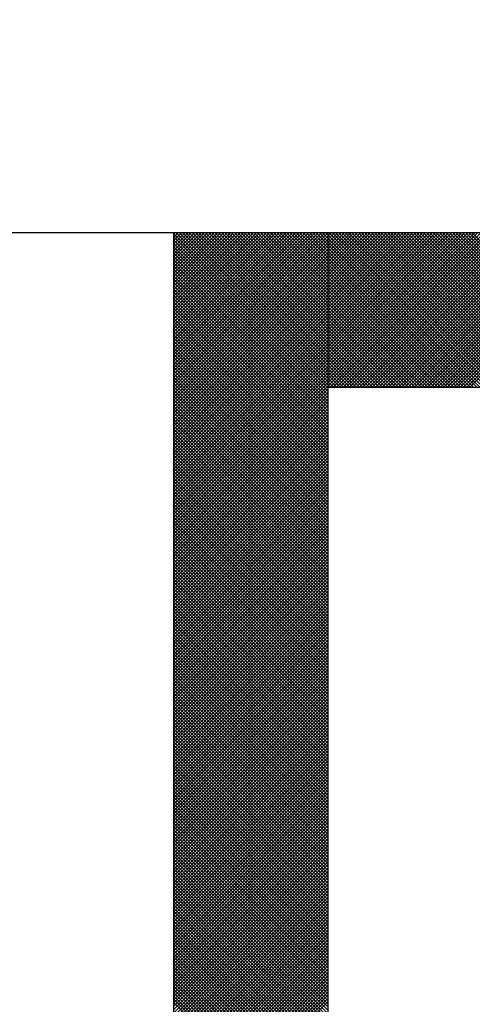
# Model space of a CAD drawing. Units: millimetres. Extents: x 0 to 1741, y -2 to 1188.
# Drawn here: x 448 to 450, y 535 to 537 of the extents above; entities that cross this region are included whole.
import ezdxf

# ---------------------------------------------------------------- set-up
doc = ezdxf.new("R2010")
doc.units = ezdxf.units.MM
doc.header["$LTSCALE"] = 0.739413
doc.layers.add('NoLayerName_001', color=7, linetype='Continuous')
doc.layers.add('NoLayerName_010', color=7, linetype='Continuous')
doc.styles.get("Standard").update_dxf_attribs({"font": 'txt', "bigfont": 'extfont2'})
doc.dimstyles.get("Standard").update_dxf_attribs({"dimtxt": 2.5, "dimasz": 2.5, "dimexe": 1.25, "dimexo": 0.625, "dimtad": 1, "dimzin": 0, "dimdsep": 46, "dimtxsty": 'Standard', "dimcen": 2.5, "dimadec": 0, "dimazin": 0, "dimtfac": 0.75, "dimtmove": 0, "dimatfit": 3, "dimfxl": 1, "dimarcsym": 0})

# ---------------------------------------------------------------- blocks, each defined once
blk = doc.blocks.new('*X9')
at = {"layer": 'NoLayerName_001', "color": 7, "linetype": 'Continuous', "lineweight": 25}
for p, q in [((0, 2.0028), (0.3972, 2.4)), ((0, 2.0112), (0.3888, 2.4)), ((0, 2.0197), (0.3803, 2.4)), ((0, 2.0281), (0.3719, 2.4)), ((0, 2.0366), (0.3634, 2.4)), ((0, 2.045), (0.355, 2.4)), ((0, 2.0535), (0.3465, 2.4)), ((0, 2.0619), (0.3381, 2.4)), ((0, 2.0704), (0.3296, 2.4)), ((0, 2.0788), (0.3212, 2.4)), ((0, 2.0872), (0.3127, 2.4)), ((0, 2.0957), (0.3043, 2.4)), ((0, 2.1041), (0.2959, 2.4)), ((0, 2.1126), (0.2874, 2.4)), ((0, 2.121), (0.279, 2.4)), ((0, 2.1295), (0.2705, 2.4)), ((0, 2.1379), (0.2621, 2.4)), ((0, 2.1464), (0.2536, 2.4)), ((0, 2.1548), (0.2452, 2.4)), ((0, 2.1633), (0.2367, 2.4)), ((0, 2.1717), (0.2283, 2.4)), ((0, 2.1802), (0.2198, 2.4)), ((0, 2.1886), (0.2114, 2.4)), ((0, 2.197), (0.203, 2.4)), ((0, 2.2055), (0.1945, 2.4)), ((0, 2.2139), (0.1861, 2.4)), ((0, 2.2224), (0.1776, 2.4)), ((0, 2.2308), (0.1692, 2.4)), ((0, 2.2393), (0.1607, 2.4)), ((0, 2.2477), (0.1523, 2.4)), ((0, 2.2562), (0.1438, 2.4)), ((0, 2.2646), (0.1354, 2.4)), ((0, 2.2731), (0.1269, 2.4)), ((0, 2.2815), (0.1185, 2.4)), ((0, 2.2899), (0.1101, 2.4)), ((0, 2.2984), (0.1016, 2.4)), ((0, 2.3068), (0.0932, 2.4)), ((0, 2.3153), (0.0847, 2.4)), ((0, 2.3237), (0.0763, 2.4)), ((0, 2.3322), (0.0678, 2.4)), ((0, 2.3406), (0.0594, 2.4)), ((0, 2.3491), (0.0509, 2.4)), ((0, 2.3575), (0.0425, 2.4)), ((0, 2.366), (0.034, 2.4)), ((0, 2.3744), (0.0256, 2.4)), ((0, 2.3828), (0.0171, 2.4)), ((0, 2.3913), (0.0087, 2.4)), ((0, 2.3997), (0.0003, 2.4)), ((0.4032, 2), (0.0032, 2.4)), ((0.0057, 2), (0.4057, 2.4)), ((0.4117, 2), (0.0117, 2.4)), ((0.0141, 2), (0.4141, 2.4)), ((0.4201, 2), (0.0201, 2.4)), ((0.0225, 2), (0.4225, 2.4)), ((0.4286, 2), (0.0286, 2.4)), ((0.031, 2), (0.431, 2.4)), ((0.437, 2), (0.037, 2.4)), ((0.0394, 2), (0.4394, 2.4)), ((0.4455, 2), (0.0455, 2.4)), ((0.0479, 2), (0.4479, 2.4)), ((0.4539, 2), (0.0539, 2.4)), ((0.0563, 2), (0.4563, 2.4)), ((0.4623, 2), (0.0623, 2.4)), ((0.0648, 2), (0.4648, 2.4)), ((0.4708, 2), (0.0708, 2.4)), ((0.0732, 2), (0.4732, 2.4)), ((0.4792, 2), (0.0792, 2.4)), ((0.0817, 2), (0.4817, 2.4)), ((0.4877, 2), (0.0877, 2.4)), ((0.0901, 2), (0.4901, 2.4)), ((0.4961, 2), (0.0961, 2.4)), ((0.0986, 2), (0.4986, 2.4)), ((0.5046, 2), (0.1046, 2.4)), ((0.107, 2), (0.507, 2.4)), ((0.513, 2), (0.113, 2.4)), ((0.1154, 2), (0.5154, 2.4)), ((0.5215, 2), (0.1215, 2.4)), ((0.1239, 2), (0.5239, 2.4)), ((0.5299, 2), (0.1299, 2.4)), ((0.1323, 2), (0.5323, 2.4)), ((0.5384, 2), (0.1384, 2.4)), ((0.1408, 2), (0.5408, 2.4)), ((0.5468, 2), (0.1468, 2.4)), ((0.1492, 2), (0.5492, 2.4)), ((0.5553, 2), (0.1553, 2.4)), ((0.1577, 2), (0.5577, 2.4)), ((0.5637, 2), (0.1637, 2.4)), ((0.1661, 2), (0.5661, 2.4)), ((0.5721, 2), (0.1721, 2.4)), ((0.1746, 2), (0.5746, 2.4)), ((0.5806, 2), (0.1806, 2.4)), ((0.183, 2), (0.583, 2.4)), ((0.589, 2), (0.189, 2.4)), ((0.1915, 2), (0.5915, 2.4)), ((0.5975, 2), (0.1975, 2.4)), ((0.1999, 2), (0.5999, 2.4)), ((0.6059, 2), (0.2059, 2.4)), ((0.2083, 2), (0.6083, 2.4)), ((0.6144, 2), (0.2144, 2.4)), ((0.2168, 2), (0.6168, 2.4)), ((0.6228, 2), (0.2228, 2.4)), ((0.2252, 2), (0.6252, 2.4)), ((0.6313, 2), (0.2313, 2.4)), ((0.2337, 2), (0.6337, 2.4)), ((0.6397, 2), (0.2397, 2.4)), ((0.2421, 2), (0.6421, 2.4)), ((0.6482, 2), (0.2482, 2.4)), ((0.2506, 2), (0.6506, 2.4)), ((0.6566, 2), (0.2566, 2.4)), ((0.259, 2), (0.659, 2.4)), ((0.665, 2), (0.265, 2.4)), ((0.2675, 2), (0.6675, 2.4)), ((0.6735, 2), (0.2735, 2.4)), ((0.2759, 2), (0.6759, 2.4)), ((0.6819, 2), (0.2819, 2.4)), ((0.2844, 2), (0.6844, 2.4)), ((0.6904, 2), (0.2904, 2.4)), ((0.2928, 2), (0.6928, 2.4)), ((0.6988, 2), (0.2988, 2.4)), ((0.3013, 2), (0.7013, 2.4)), ((0.7073, 2), (0.3073, 2.4)), ((0.3097, 2), (0.7097, 2.4)), ((0.7157, 2), (0.3157, 2.4)), ((0.3181, 2), (0.7181, 2.4)), ((0.7242, 2), (0.3242, 2.4)), ((0.3266, 2), (0.7266, 2.4)), ((0.7326, 2), (0.3326, 2.4)), ((0.335, 2), (0.735, 2.4)), ((0.7411, 2), (0.3411, 2.4)), ((0.3435, 2), (0.7435, 2.4)), ((0.7495, 2), (0.3495, 2.4)), ((0.3519, 2), (0.7519, 2.4)), ((0.7579, 2), (0.3579, 2.4)), ((0.3604, 2), (0.7604, 2.4)), ((0.7664, 2), (0.3664, 2.4)), ((0.3688, 2), (0.7688, 2.4)), ((0.7748, 2), (0.3748, 2.4)), ((0.3948, 2), (0, 2.3948)), ((0.3863, 2), (0, 2.3863)), ((0.3779, 2), (0, 2.3779)), ((0.3694, 2), (0, 2.3694)), ((0.361, 2), (0, 2.361)), ((0.3526, 2), (0, 2.3525)), ((0.3441, 2), (0, 2.3441)), ((0.3357, 2), (0, 2.3356)), ((0.3272, 2), (0, 2.3272)), ((0.3188, 2), (0, 2.3187)), ((0.3103, 2), (0, 2.3103)), ((0.3019, 2), (0, 2.3019)), ((0.2934, 2), (0, 2.2934)), ((0.285, 2), (0, 2.285)), ((0.2765, 2), (0, 2.2765)), ((0.2681, 2), (0, 2.2681)), ((0.2597, 2), (0, 2.2596)), ((0.2512, 2), (0, 2.2512)), ((0.2428, 2), (0, 2.2427)), ((0.2343, 2), (0, 2.2343)), ((0.2259, 2), (0, 2.2258)), ((0.2174, 2), (0, 2.2174)), ((0.209, 2), (0, 2.209)), ((0.2005, 2), (0, 2.2005)), ((0.1921, 2), (0, 2.1921)), ((0.1836, 2), (0, 2.1836)), ((0.1752, 2), (0, 2.1752)), ((0.1667, 2), (0, 2.1667)), ((0.1583, 2), (0, 2.1583)), ((0.1499, 2), (0, 2.1498)), ((0.1414, 2), (0, 2.1414)), ((0.133, 2), (0, 2.1329)), ((0.1245, 2), (0, 2.1245)), ((0.1161, 2), (0, 2.116)), ((0.1076, 2), (0, 2.1076)), ((0.0992, 2), (0, 2.0992)), ((0.0907, 2), (0, 2.0907)), ((0.0823, 2), (0, 2.0823)), ((0.0738, 2), (0, 2.0738)), ((0.0654, 2), (0, 2.0654)), ((0.057, 2), (0, 2.0569)), ((0.0485, 2), (0, 2.0485)), ((0.0401, 2), (0, 2.04)), ((0.0316, 2), (0, 2.0316)), ((0.0232, 2), (0, 2.0231)), ((0.0147, 2), (0, 2.0147)), ((0.0063, 2), (0, 2.0063))]:
    blk.add_line(p, q, dxfattribs=at)
blk = doc.blocks.new('*X10')
at = {"layer": 'NoLayerName_001', "color": 7, "linetype": 'Continuous', "lineweight": 25}
for p, q in [((0, 2.4082), (0.3918, 2.8)), ((0, 2.4167), (0.3834, 2.8)), ((0, 2.4251), (0.3749, 2.8)), ((0, 2.4335), (0.3665, 2.8)), ((0, 2.442), (0.358, 2.8)), ((0, 2.4504), (0.3496, 2.8)), ((0, 2.4589), (0.3411, 2.8)), ((0, 2.4673), (0.3327, 2.8)), ((0, 2.4758), (0.3242, 2.8)), ((0, 2.4842), (0.3158, 2.8)), ((0, 2.4927), (0.3073, 2.8)), ((0, 2.5011), (0.2989, 2.8)), ((0, 2.5096), (0.2905, 2.8)), ((0, 2.518), (0.282, 2.8)), ((0, 2.5264), (0.2736, 2.8)), ((0, 2.5349), (0.2651, 2.8)), ((0, 2.5433), (0.2567, 2.8)), ((0, 2.5518), (0.2482, 2.8)), ((0, 2.5602), (0.2398, 2.8)), ((0, 2.5687), (0.2313, 2.8)), ((0, 2.5771), (0.2229, 2.8)), ((0, 2.5856), (0.2144, 2.8)), ((0, 2.594), (0.206, 2.8)), ((0, 2.6025), (0.1976, 2.8)), ((0, 2.6109), (0.1891, 2.8)), ((0, 2.6194), (0.1807, 2.8)), ((0, 2.6278), (0.1722, 2.8)), ((0, 2.6362), (0.1638, 2.8)), ((0, 2.6447), (0.1553, 2.8)), ((0, 2.6531), (0.1469, 2.8)), ((0, 2.6616), (0.1384, 2.8)), ((0, 2.67), (0.13, 2.8)), ((0, 2.6785), (0.1215, 2.8)), ((0, 2.6869), (0.1131, 2.8)), ((0, 2.6954), (0.1047, 2.8)), ((0, 2.7038), (0.0962, 2.8)), ((0, 2.7123), (0.0878, 2.8)), ((0, 2.7207), (0.0793, 2.8)), ((0, 2.7291), (0.0709, 2.8)), ((0, 2.7376), (0.0624, 2.8)), ((0, 2.746), (0.054, 2.8)), ((0, 2.7545), (0.0455, 2.8)), ((0, 2.7629), (0.0371, 2.8)), ((0, 2.7714), (0.0286, 2.8)), ((0, 2.7798), (0.0202, 2.8)), ((0, 2.7883), (0.0117, 2.8)), ((0, 2.7967), (0.0033, 2.8)), ((0, 2.3998), (0.4, 2.7998)), ((0.4, 2.3978), (0, 2.7978)), ((0, 2.3913), (0.4, 2.7913)), ((0.4, 2.3894), (0, 2.7894)), ((0, 2.3829), (0.4, 2.7829)), ((0.4, 2.4063), (0.0063, 2.8)), ((0.4, 2.4147), (0.0147, 2.8)), ((0.4, 2.4232), (0.0232, 2.8)), ((0.4, 2.4316), (0.0316, 2.8)), ((0.4, 2.4401), (0.0401, 2.8)), ((0.4, 2.4485), (0.0485, 2.8)), ((0.4, 2.457), (0.0569, 2.8)), ((0.4, 2.4654), (0.0654, 2.8)), ((0.4, 2.4738), (0.0738, 2.8)), ((0.4, 2.4823), (0.0823, 2.8)), ((0.4, 2.4907), (0.0907, 2.8)), ((0.4, 2.4992), (0.0992, 2.8)), ((0.4, 2.5076), (0.1076, 2.8)), ((0.4, 2.5161), (0.1161, 2.8)), ((0.4, 2.5245), (0.1245, 2.8)), ((0.4, 2.533), (0.133, 2.8)), ((0.4, 2.5414), (0.1414, 2.8)), ((0.4, 2.5499), (0.1499, 2.8)), ((0.4, 2.5583), (0.1583, 2.8)), ((0.4, 2.5667), (0.1667, 2.8)), ((0.4, 2.5752), (0.1752, 2.8)), ((0.4, 2.5836), (0.1836, 2.8)), ((0.4, 2.5921), (0.1921, 2.8)), ((0.4, 2.6005), (0.2005, 2.8)), ((0.4, 2.609), (0.209, 2.8)), ((0.4, 2.6174), (0.2174, 2.8)), ((0.4, 2.6259), (0.2259, 2.8)), ((0.4, 2.6343), (0.2343, 2.8)), ((0.4, 2.6428), (0.2428, 2.8)), ((0.4, 2.6512), (0.2512, 2.8)), ((0.4, 2.6596), (0.2596, 2.8)), ((0.4, 2.6681), (0.2681, 2.8)), ((0.4, 2.6765), (0.2765, 2.8)), ((0.4, 2.685), (0.285, 2.8)), ((0.4, 2.6934), (0.2934, 2.8)), ((0.4, 2.7019), (0.3019, 2.8)), ((0.4, 2.7103), (0.3103, 2.8)), ((0.4, 2.7188), (0.3188, 2.8)), ((0.4, 2.7272), (0.3272, 2.8)), ((0.4, 2.7357), (0.3357, 2.8)), ((0.4, 2.7441), (0.3441, 2.8)), ((0.4, 2.7526), (0.3525, 2.8)), ((0.4, 2.761), (0.361, 2.8)), ((0.4, 2.7694), (0.3694, 2.8)), ((0.4, 2.7779), (0.3779, 2.8)), ((0.4, 2.7863), (0.3863, 2.8)), ((0.4, 2.7948), (0.3948, 2.8)), ((0.4, 2.3809), (0, 2.7809)), ((0, 2.3744), (0.4, 2.7744)), ((0.4, 2.3725), (0, 2.7725)), ((0, 2.366), (0.4, 2.766)), ((0.4, 2.364), (0, 2.764)), ((0, 2.3575), (0.4, 2.7575)), ((0.4, 2.3556), (0, 2.7556)), ((0, 2.3491), (0.4, 2.7491)), ((0.4, 2.3472), (0, 2.7472)), ((0, 2.3406), (0.4, 2.7406)), ((0.4, 2.3387), (0, 2.7387)), ((0, 2.3322), (0.4, 2.7322)), ((0.4, 2.3303), (0, 2.7303)), ((0, 2.3238), (0.4, 2.7238)), ((0.4, 2.3218), (0, 2.7218)), ((0, 2.3153), (0.4, 2.7153)), ((0.4, 2.3134), (0, 2.7134)), ((0, 2.3069), (0.4, 2.7069)), ((0.4, 2.3049), (0, 2.7049)), ((0, 2.2984), (0.4, 2.6984)), ((0.4, 2.2965), (0, 2.6965)), ((0, 2.29), (0.4, 2.69)), ((0.4, 2.288), (0, 2.688)), ((0, 2.2815), (0.4, 2.6815)), ((0.4, 2.2796), (0, 2.6796)), ((0, 2.2731), (0.4, 2.6731)), ((0.4, 2.2711), (0, 2.6711)), ((0, 2.2646), (0.4, 2.6646)), ((0.4, 2.2627), (0, 2.6627)), ((0, 2.2562), (0.4, 2.6562)), ((0.4, 2.2543), (0, 2.6543)), ((0, 2.2477), (0.4, 2.6477)), ((0.4, 2.2458), (0, 2.6458)), ((0, 2.2393), (0.4, 2.6393)), ((0.4, 2.2374), (0, 2.6374)), ((0, 2.2308), (0.4, 2.6308)), ((0.4, 2.2289), (0, 2.6289)), ((0, 2.2224), (0.4, 2.6224)), ((0.4, 2.2205), (0, 2.6205)), ((0, 2.214), (0.4, 2.614)), ((0.4, 2.212), (0, 2.612)), ((0, 2.2055), (0.4, 2.6055)), ((0.4, 2.2036), (0, 2.6036)), ((0, 2.1971), (0.4, 2.5971)), ((0.4, 2.1951), (0, 2.5951)), ((0, 2.1886), (0.4, 2.5886)), ((0.4, 2.1867), (0, 2.5867)), ((0, 2.1802), (0.4, 2.5802)), ((0.4, 2.1782), (0, 2.5782)), ((0, 2.1717), (0.4, 2.5717)), ((0.4, 2.1698), (0, 2.5698)), ((0, 2.1633), (0.4, 2.5633)), ((0.4, 2.1614), (0, 2.5614)), ((0, 2.1548), (0.4, 2.5548)), ((0.4, 2.1529), (0, 2.5529)), ((0, 2.1464), (0.4, 2.5464)), ((0.4, 2.1445), (0, 2.5445)), ((0, 2.1379), (0.4, 2.5379)), ((0.4, 2.136), (0, 2.536)), ((0, 2.1295), (0.4, 2.5295)), ((0.4, 2.1276), (0, 2.5276)), ((0, 2.1211), (0.4, 2.5211)), ((0.4, 2.1191), (0, 2.5191)), ((0, 2.1126), (0.4, 2.5126)), ((0.4, 2.1107), (0, 2.5107)), ((0, 2.1042), (0.4, 2.5042)), ((0.4, 2.1022), (0, 2.5022)), ((0, 2.0957), (0.4, 2.4957)), ((0.4, 2.0938), (0, 2.4938)), ((0, 2.0873), (0.4, 2.4873)), ((0.4, 2.0853), (0, 2.4853)), ((0, 2.0788), (0.4, 2.4788)), ((0.4, 2.0769), (0, 2.4769)), ((0, 2.0704), (0.4, 2.4704)), ((0.4, 2.0684), (0, 2.4684)), ((0, 2.0619), (0.4, 2.4619)), ((0.4, 2.06), (0, 2.46)), ((0, 2.0535), (0.4, 2.4535)), ((0.4, 2.0516), (0, 2.4516)), ((0, 2.045), (0.4, 2.445)), ((0.4, 2.0431), (0, 2.4431)), ((0, 2.0366), (0.4, 2.4366)), ((0.4, 2.0347), (0, 2.4347)), ((0, 2.0282), (0.4, 2.4282)), ((0.4, 2.0262), (0, 2.4262)), ((0, 2.0197), (0.4, 2.4197)), ((0.4, 2.0178), (0, 2.4178)), ((0, 2.0113), (0.4, 2.4113)), ((0.4, 2.0093), (0, 2.4093)), ((0, 2.0028), (0.4, 2.4028)), ((0.4, 2.0009), (0, 2.4009)), ((0, 1.9944), (0.4, 2.3944)), ((0.4, 1.9924), (0, 2.3924)), ((0, 1.9859), (0.4, 2.3859)), ((0.4, 1.984), (0, 2.384)), ((0, 1.9775), (0.4, 2.3775)), ((0.4, 1.9755), (0, 2.3755)), ((0, 1.969), (0.4, 2.369)), ((0.4, 1.9671), (0, 2.3671)), ((0, 1.9606), (0.4, 2.3606)), ((0.4, 1.9587), (0, 2.3587)), ((0, 1.9521), (0.4, 2.3521)), ((0.4, 1.9502), (0, 2.3502)), ((0, 1.9437), (0.4, 2.3437)), ((0.4, 1.9418), (0, 2.3418)), ((0, 1.9352), (0.4, 2.3352)), ((0.4, 1.9333), (0, 2.3333)), ((0, 1.9268), (0.4, 2.3268)), ((0.4, 1.9249), (0, 2.3249)), ((0, 1.9184), (0.4, 2.3184)), ((0.4, 1.9164), (0, 2.3164)), ((0, 1.9099), (0.4, 2.3099)), ((0.4, 1.908), (0, 2.308)), ((0, 1.9015), (0.4, 2.3015)), ((0.4, 1.8995), (0, 2.2995)), ((0, 1.893), (0.4, 2.293)), ((0.4, 1.8911), (0, 2.2911)), ((0, 1.8846), (0.4, 2.2846)), ((0.4, 1.8826), (0, 2.2826)), ((0, 1.8761), (0.4, 2.2761)), ((0.4, 1.8742), (0, 2.2742)), ((0, 1.8677), (0.4, 2.2677)), ((0.4, 1.8658), (0, 2.2658)), ((0, 1.8592), (0.4, 2.2592)), ((0.4, 1.8573), (0, 2.2573)), ((0, 1.8508), (0.4, 2.2508)), ((0.4, 1.8489), (0, 2.2489)), ((0, 1.8423), (0.4, 2.2423)), ((0.4, 1.8404), (0, 2.2404)), ((0, 1.8339), (0.4, 2.2339)), ((0.4, 1.832), (0, 2.232)), ((0, 1.8255), (0.4, 2.2255)), ((0.4, 1.8235), (0, 2.2235)), ((0, 1.817), (0.4, 2.217)), ((0.4, 1.8151), (0, 2.2151)), ((0, 1.8086), (0.4, 2.2086)), ((0.4, 1.8066), (0, 2.2066)), ((0, 1.8001), (0.4, 2.2001)), ((0.4, 1.7982), (0, 2.1982)), ((0, 1.7917), (0.4, 2.1917)), ((0.4, 1.7897), (0, 2.1897)), ((0, 1.7832), (0.4, 2.1832)), ((0.4, 1.7813), (0, 2.1813)), ((0, 1.7748), (0.4, 2.1748)), ((0.4, 1.7728), (0, 2.1728)), ((0, 1.7663), (0.4, 2.1663)), ((0.4, 1.7644), (0, 2.1644)), ((0, 1.7579), (0.4, 2.1579)), ((0.4, 1.756), (0, 2.156)), ((0, 1.7494), (0.4, 2.1494)), ((0.4, 1.7475), (0, 2.1475)), ((0, 1.741), (0.4, 2.141)), ((0.4, 1.7391), (0, 2.1391)), ((0, 1.7326), (0.4, 2.1326)), ((0.4, 1.7306), (0, 2.1306)), ((0, 1.7241), (0.4, 2.1241)), ((0.4, 1.7222), (0, 2.1222)), ((0, 1.7157), (0.4, 2.1157)), ((0.4, 1.7137), (0, 2.1137)), ((0, 1.7072), (0.4, 2.1072)), ((0.4, 1.7053), (0, 2.1053)), ((0, 1.6988), (0.4, 2.0988)), ((0.4, 1.6968), (0, 2.0968)), ((0, 1.6903), (0.4, 2.0903)), ((0.4, 1.6884), (0, 2.0884)), ((0, 1.6819), (0.4, 2.0819)), ((0.4, 1.6799), (0, 2.0799)), ((0, 1.6734), (0.4, 2.0734)), ((0.4, 1.6715), (0, 2.0715)), ((0, 1.665), (0.4, 2.065)), ((0.4, 1.6631), (0, 2.0631)), ((0, 1.6565), (0.4, 2.0565)), ((0.4, 1.6546), (0, 2.0546)), ((0, 1.6481), (0.4, 2.0481)), ((0.4, 1.6462), (0, 2.0462)), ((0, 1.6396), (0.4, 2.0396)), ((0.4, 1.6377), (0, 2.0377)), ((0, 1.6312), (0.4, 2.0312)), ((0.4, 1.6293), (0, 2.0293)), ((0, 1.6228), (0.4, 2.0228)), ((0.4, 1.6208), (0, 2.0208)), ((0, 1.6143), (0.4, 2.0143)), ((0.4, 1.6124), (0, 2.0124)), ((0, 1.6059), (0.4, 2.0059)), ((0.4, 1.6039), (0, 2.0039)), ((0, 1.5974), (0.4, 1.9974)), ((0.4, 1.5955), (0, 1.9955)), ((0, 1.589), (0.4, 1.989)), ((0.4, 1.587), (0, 1.987)), ((0, 1.5805), (0.4, 1.9805)), ((0.4, 1.5786), (0, 1.9786)), ((0, 1.5721), (0.4, 1.9721)), ((0.4, 1.5702), (0, 1.9702)), ((0, 1.5636), (0.4, 1.9636)), ((0.4, 1.5617), (0, 1.9617)), ((0, 1.5552), (0.4, 1.9552)), ((0.4, 1.5533), (0, 1.9533)), ((0, 1.5467), (0.4, 1.9467)), ((0.4, 1.5448), (0, 1.9448)), ((0, 1.5383), (0.4, 1.9383)), ((0.4, 1.5364), (0, 1.9364)), ((0, 1.5299), (0.4, 1.9299)), ((0.4, 1.5279), (0, 1.9279)), ((0, 1.5214), (0.4, 1.9214)), ((0.4, 1.5195), (0, 1.9195)), ((0, 1.513), (0.4, 1.913)), ((0.4, 1.511), (0, 1.911)), ((0, 1.5045), (0.4, 1.9045)), ((0.4, 1.5026), (0, 1.9026)), ((0, 1.4961), (0.4, 1.8961)), ((0.4, 1.4941), (0, 1.8941)), ((0, 1.4876), (0.4, 1.8876)), ((0.4, 1.4857), (0, 1.8857)), ((0, 1.4792), (0.4, 1.8792)), ((0.4, 1.4772), (0, 1.8772)), ((0, 1.4707), (0.4, 1.8707)), ((0.4, 1.4688), (0, 1.8688)), ((0, 1.4623), (0.4, 1.8623)), ((0.4, 1.4604), (0, 1.8604)), ((0, 1.4538), (0.4, 1.8538)), ((0.4, 1.4519), (0, 1.8519)), ((0, 1.4454), (0.4, 1.8454)), ((0.4, 1.4435), (0, 1.8435)), ((0, 1.437), (0.4, 1.837)), ((0.4, 1.435), (0, 1.835)), ((0, 1.4285), (0.4, 1.8285)), ((0.4, 1.4266), (0, 1.8266)), ((0, 1.4201), (0.4, 1.8201)), ((0.4, 1.4181), (0, 1.8181)), ((0, 1.4116), (0.4, 1.8116)), ((0.4, 1.4097), (0, 1.8097)), ((0, 1.4032), (0.4, 1.8032)), ((0.4, 1.4012), (0, 1.8012)), ((0, 1.3947), (0.4, 1.7947)), ((0.4, 1.3928), (0, 1.7928)), ((0, 1.3863), (0.4, 1.7863)), ((0.4, 1.3843), (0, 1.7843)), ((0, 1.3778), (0.4, 1.7778)), ((0.4, 1.3759), (0, 1.7759)), ((0, 1.3694), (0.4, 1.7694)), ((0.4, 1.3675), (0, 1.7675)), ((0, 1.3609), (0.4, 1.7609)), ((0.4, 1.359), (0, 1.759)), ((0, 1.3525), (0.4, 1.7525)), ((0.4, 1.3506), (0, 1.7506)), ((0, 1.344), (0.4, 1.744)), ((0.4, 1.3421), (0, 1.7421)), ((0, 1.3356), (0.4, 1.7356)), ((0.4, 1.3337), (0, 1.7337)), ((0, 1.3272), (0.4, 1.7272)), ((0.4, 1.3252), (0, 1.7252)), ((0, 1.3187), (0.4, 1.7187)), ((0.4, 1.3168), (0, 1.7168)), ((0, 1.3103), (0.4, 1.7103)), ((0.4, 1.3083), (0, 1.7083)), ((0, 1.3018), (0.4, 1.7018)), ((0.4, 1.2999), (0, 1.6999)), ((0, 1.2934), (0.4, 1.6934)), ((0.4, 1.2914), (0, 1.6914)), ((0, 1.2849), (0.4, 1.6849)), ((0.4, 1.283), (0, 1.683)), ((0, 1.2765), (0.4, 1.6765)), ((0.4, 1.2746), (0, 1.6746)), ((0, 1.268), (0.4, 1.668)), ((0.4, 1.2661), (0, 1.6661)), ((0, 1.2596), (0.4, 1.6596)), ((0.4, 1.2577), (0, 1.6577)), ((0, 1.2511), (0.4, 1.6511)), ((0.4, 1.2492), (0, 1.6492)), ((0, 1.2427), (0.4, 1.6427)), ((0.4, 1.2408), (0, 1.6408)), ((0, 1.2343), (0.4, 1.6343)), ((0.4, 1.2323), (0, 1.6323)), ((0, 1.2258), (0.4, 1.6258)), ((0.4, 1.2239), (0, 1.6239)), ((0, 1.2174), (0.4, 1.6174)), ((0.4, 1.2154), (0, 1.6154)), ((0, 1.2089), (0.4, 1.6089)), ((0.4, 1.207), (0, 1.607)), ((0, 1.2005), (0.4, 1.6005)), ((0.4, 1.1985), (0, 1.5985)), ((0, 1.192), (0.4, 1.592)), ((0.4, 1.1901), (0, 1.5901)), ((0, 1.1836), (0.4, 1.5836)), ((0.4, 1.1816), (0, 1.5816)), ((0, 1.1751), (0.4, 1.5751)), ((0.4, 1.1732), (0, 1.5732)), ((0, 1.1667), (0.4, 1.5667)), ((0.4, 1.1648), (0, 1.5648)), ((0, 1.1582), (0.4, 1.5582)), ((0.4, 1.1563), (0, 1.5563)), ((0, 1.1498), (0.4, 1.5498)), ((0.4, 1.1479), (0, 1.5479)), ((0, 1.1414), (0.4, 1.5414)), ((0.4, 1.1394), (0, 1.5394)), ((0, 1.1329), (0.4, 1.5329)), ((0.4, 1.131), (0, 1.531)), ((0, 1.1245), (0.4, 1.5245)), ((0.4, 1.1225), (0, 1.5225)), ((0, 1.116), (0.4, 1.516)), ((0.4, 1.1141), (0, 1.5141)), ((0, 1.1076), (0.4, 1.5076)), ((0.4, 1.1056), (0, 1.5056)), ((0, 1.0991), (0.4, 1.4991)), ((0.4, 1.0972), (0, 1.4972)), ((0, 1.0907), (0.4, 1.4907)), ((0.4, 1.0887), (0, 1.4887)), ((0, 1.0822), (0.4, 1.4822)), ((0.4, 1.0803), (0, 1.4803)), ((0, 1.0738), (0.4, 1.4738)), ((0.4, 1.0719), (0, 1.4719)), ((0, 1.0653), (0.4, 1.4653)), ((0.4, 1.0634), (0, 1.4634)), ((0, 1.0569), (0.4, 1.4569)), ((0.4, 1.055), (0, 1.455)), ((0, 1.0484), (0.4, 1.4484)), ((0.4, 1.0465), (0, 1.4465)), ((0, 1.04), (0.4, 1.44)), ((0.4, 1.0381), (0, 1.4381)), ((0, 1.0316), (0.4, 1.4316)), ((0.4, 1.0296), (0, 1.4296)), ((0, 1.0231), (0.4, 1.4231)), ((0.4, 1.0212), (0, 1.4212)), ((0, 1.0147), (0.4, 1.4147)), ((0.4, 1.0127), (0, 1.4127)), ((0, 1.0062), (0.4, 1.4062)), ((0.4, 1.0043), (0, 1.4043)), ((0, 0.9978), (0.4, 1.3978)), ((0.4, 0.9958), (0, 1.3958)), ((0, 0.9893), (0.4, 1.3893)), ((0.4, 0.9874), (0, 1.3874)), ((0, 0.9809), (0.4, 1.3809)), ((0.4, 0.979), (0, 1.379)), ((0, 0.9724), (0.4, 1.3724)), ((0.4, 0.9705), (0, 1.3705)), ((0, 0.964), (0.4, 1.364)), ((0.4, 0.9621), (0, 1.3621)), ((0, 0.9555), (0.4, 1.3555)), ((0.4, 0.9536), (0, 1.3536)), ((0, 0.9471), (0.4, 1.3471)), ((0.4, 0.9452), (0, 1.3452)), ((0, 0.9387), (0.4, 1.3387)), ((0.4, 0.9367), (0, 1.3367)), ((0, 0.9302), (0.4, 1.3302)), ((0.4, 0.9283), (0, 1.3283)), ((0, 0.9218), (0.4, 1.3218)), ((0.4, 0.9198), (0, 1.3198)), ((0, 0.9133), (0.4, 1.3133)), ((0.4, 0.9114), (0, 1.3114)), ((0, 0.9049), (0.4, 1.3049)), ((0.4, 0.9029), (0, 1.3029)), ((0, 0.8964), (0.4, 1.2964)), ((0.4, 0.8945), (0, 1.2945)), ((0, 0.888), (0.4, 1.288)), ((0.4, 0.886), (0, 1.286)), ((0, 0.8795), (0.4, 1.2795)), ((0.4, 0.8776), (0, 1.2776)), ((0, 0.8711), (0.4, 1.2711)), ((0.4, 0.8692), (0, 1.2692)), ((0, 0.8626), (0.4, 1.2626)), ((0.4, 0.8607), (0, 1.2607)), ((0, 0.8542), (0.4, 1.2542)), ((0.4, 0.8523), (0, 1.2523)), ((0, 0.8458), (0.4, 1.2458)), ((0.4, 0.8438), (0, 1.2438)), ((0, 0.8373), (0.4, 1.2373)), ((0.4, 0.8354), (0, 1.2354)), ((0, 0.8289), (0.4, 1.2289)), ((0.4, 0.8269), (0, 1.2269)), ((0, 0.8204), (0.4, 1.2204)), ((0.4, 0.8185), (0, 1.2185)), ((0, 0.812), (0.4, 1.212)), ((0.4, 0.81), (0, 1.21)), ((0, 0.8035), (0.4, 1.2035)), ((0.4, 0.8016), (0, 1.2016)), ((0, 0.7951), (0.4, 1.1951)), ((0.4, 0.7931), (0, 1.1931)), ((0, 0.7866), (0.4, 1.1866)), ((0.4, 0.7847), (0, 1.1847)), ((0, 0.7782), (0.4, 1.1782)), ((0.4, 0.7763), (0, 1.1763)), ((0, 0.7697), (0.4, 1.1697)), ((0.4, 0.7678), (0, 1.1678)), ((0, 0.7613), (0.4, 1.1613)), ((0.4, 0.7594), (0, 1.1594)), ((0, 0.7528), (0.4, 1.1528)), ((0.4, 0.7509), (0, 1.1509)), ((0, 0.7444), (0.4, 1.1444)), ((0.4, 0.7425), (0, 1.1425)), ((0, 0.736), (0.4, 1.136)), ((0.4, 0.734), (0, 1.134)), ((0, 0.7275), (0.4, 1.1275)), ((0.4, 0.7256), (0, 1.1256)), ((0, 0.7191), (0.4, 1.1191)), ((0.4, 0.7171), (0, 1.1171)), ((0, 0.7106), (0.4, 1.1106)), ((0.4, 0.7087), (0, 1.1087)), ((0, 0.7022), (0.4, 1.1022)), ((0.4, 0.7002), (0, 1.1002)), ((0, 0.6937), (0.4, 1.0937)), ((0.4, 0.6918), (0, 1.0918)), ((0, 0.6853), (0.4, 1.0853)), ((0.4, 0.6834), (0, 1.0834)), ((0, 0.6768), (0.4, 1.0768)), ((0.4, 0.6749), (0, 1.0749)), ((0, 0.6684), (0.4, 1.0684)), ((0.4, 0.6665), (0, 1.0665)), ((0, 0.6599), (0.4, 1.0599)), ((0.4, 0.658), (0, 1.058)), ((0, 0.6515), (0.4, 1.0515)), ((0.4, 0.6496), (0, 1.0496)), ((0, 0.6431), (0.4, 1.0431)), ((0.4, 0.6411), (0, 1.0411)), ((0, 0.6346), (0.4, 1.0346)), ((0.4, 0.6327), (0, 1.0327)), ((0, 0.6262), (0.4, 1.0262)), ((0.4, 0.6242), (0, 1.0242)), ((0, 0.6177), (0.4, 1.0177)), ((0.4, 0.6158), (0, 1.0158)), ((0, 0.6093), (0.4, 1.0093)), ((0.4, 0.6073), (0, 1.0073)), ((0, 0.6008), (0.4, 1.0008)), ((0.4, 0.5989), (0, 0.9989)), ((0, 0.5924), (0.4, 0.9924)), ((0.4, 0.5904), (0, 0.9904)), ((0, 0.5839), (0.4, 0.9839)), ((0.4, 0.582), (0, 0.982)), ((0, 0.5755), (0.4, 0.9755)), ((0.4, 0.5736), (0, 0.9736)), ((0, 0.567), (0.4, 0.967)), ((0.4, 0.5651), (0, 0.9651)), ((0, 0.5586), (0.4, 0.9586)), ((0.4, 0.5567), (0, 0.9567)), ((0, 0.5502), (0.4, 0.9502)), ((0.4, 0.5482), (0, 0.9482)), ((0, 0.5417), (0.4, 0.9417)), ((0.4, 0.5398), (0, 0.9398)), ((0, 0.5333), (0.4, 0.9333)), ((0.4, 0.5313), (0, 0.9313)), ((0, 0.5248), (0.4, 0.9248)), ((0.4, 0.5229), (0, 0.9229)), ((0, 0.5164), (0.4, 0.9164)), ((0.4, 0.5144), (0, 0.9144)), ((0, 0.5079), (0.4, 0.9079)), ((0.4, 0.506), (0, 0.906)), ((0, 0.4995), (0.4, 0.8995)), ((0.4, 0.4975), (0, 0.8975)), ((0, 0.491), (0.4, 0.891)), ((0.4, 0.4891), (0, 0.8891)), ((0, 0.4826), (0.4, 0.8826)), ((0.4, 0.4807), (0, 0.8807)), ((0, 0.4741), (0.4, 0.8741)), ((0.4, 0.4722), (0, 0.8722)), ((0, 0.4657), (0.4, 0.8657)), ((0.4, 0.4638), (0, 0.8638)), ((0, 0.4572), (0.4, 0.8572)), ((0.4, 0.4553), (0, 0.8553)), ((0, 0.4488), (0.4, 0.8488)), ((0.4, 0.4469), (0, 0.8469)), ((0, 0.4404), (0.4, 0.8404)), ((0.4, 0.4384), (0, 0.8384)), ((0, 0.4319), (0.4, 0.8319)), ((0.4, 0.43), (0, 0.83)), ((0, 0.4235), (0.4, 0.8235)), ((0.4, 0.4215), (0, 0.8215)), ((0, 0.415), (0.4, 0.815)), ((0.4, 0.4131), (0, 0.8131)), ((0, 0.4066), (0.4, 0.8066)), ((0.4, 0.4046), (0, 0.8046))]:
    blk.add_line(p, q, dxfattribs=at)
blk = doc.blocks.new('_OPEN30')
at = {"color": 0, "linetype": 'ByBlock', "lineweight": -2}
for p, q in [((-1, 0.267949), (0, 0)), ((0, 0), (-1, -0.267949)), ((0, 0), (-1, 0))]:
    blk.add_line(p, q, dxfattribs=at)
blk = doc.blocks.new('*D22')
at = {"layer": 'Defpoints', "color": 0}
for p in [(424.1847, 896.3347), (418.1847, 396.3347), (817.8929, 396.3347)]:
    blk.add_point(p, dxfattribs=at)
at = {"layer": 'NoLayerName_001', "color": 0, "linetype": 'Continuous', "lineweight": 25}
for p, q in [((424.9847, 896.3347), (829.0929, 896.3347)), ((817.8929, 890.3347), (817.8929, 402.3347)), ((418.9847, 396.3347), (829.0929, 396.3347))]:
    blk.add_line(p, q, dxfattribs=at)
at = {"layer": 'NoLayerName_001', "color": 0, "lineweight": 25, "xscale": 6, "yscale": 6, "zscale": 6}
for p, rotation in [((817.8929, 896.3347), 90), ((817.8929, 396.3347), 270)]:
    blk.add_blockref('_OPEN30', p, dxfattribs=dict(at, rotation=rotation))
at = {"layer": 'NoLayerName_001', "color": 0, "lineweight": 25, "insert": (807.7669, 646.6868), "char_height": 12, "attachment_point": 5, "rotation": 90}
blk.add_mtext('(500)', dxfattribs=at)

msp = doc.modelspace()

# ---------------------------------------------------------------- linework, layer by layer
at = {"layer": 'NoLayerName_001', "color": 7, "linetype": 'Continuous', "lineweight": 25}
for p, q in [((451.6847, 536.6347), (441.6847, 536.6347)), ((448.8847, 533.8347), (448.8847, 536.6347))]:
    msp.add_line(p, q, dxfattribs=at)
at = {"layer": 'NoLayerName_010', "color": 7, "linetype": 'Continuous', "lineweight": 25}
for p, q in [((449.2847, 536.6347), (449.2847, 534.2347)), ((449.2847, 536.2347), (451.2847, 536.2347))]:
    msp.add_line(p, q, dxfattribs=at)

# ---------------------------------------------------------------- block references
at = {"color": 7, "linetype": 'Continuous', "lineweight": 25}
for name, p in [('*X10', (448.8847, 533.8347)), ('*X9', (449.2847, 534.2347))]:
    msp.add_blockref(name, p, dxfattribs=at)

# ---------------------------------------------------------------- dimensions: what is measured, and where the dimension line sits
at = {"layer": 'NoLayerName_001', "color": 7, "linetype": 'Continuous', "lineweight": 25}
dim = msp.add_linear_dim(base=(817.8929, 396.3347), p1=(424.1847, 896.3347), p2=(418.1847, 396.3347), angle=270, dimstyle='Standard', override={"dimtxt": 12, "dimasz": 6, "dimexe": 11.2, "dimexo": 0.8, "dimgap": 4, "dimzin": 8, "dimpost": '(<>)', "dimblk": 'OPEN30', "dimclrd": 0, "dimclre": 0, "dimclrt": 0, "dimtp": 0, "dimtm": 0, "dimlwd": 25, "dimlwe": 25}, dxfattribs=at)
dim.commit()
dim.dimension.update_dxf_attribs({"geometry": '*D22', "text_midpoint": (817.8929, 646.6868), "dimtype": 160})

doc.saveas('drawing.dxf')
